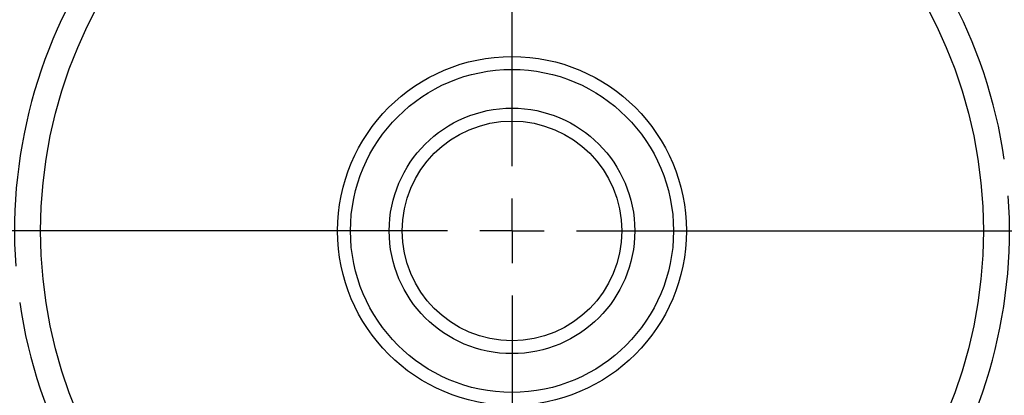
# Model space of a CAD drawing. Units: millimetres. Extents: x 23 to 413, y 5 to 289.
# Drawn here: x 262 to 339, y 206 to 235 of the extents above; entities that cross this region are included whole.
import ezdxf

# ---------------------------------------------------------------- set-up
doc = ezdxf.new("R2010")
doc.units = ezdxf.units.MM
doc.linetypes.add('CENTERX2', pattern=[20.32, 12.7, -2.54, 2.54, -2.54])
doc.layers.add('DÜNNE_LINIE', color=7, linetype='Continuous')
doc.styles.add('SLDTEXTSTYLE1', font='TXT', dxfattribs={"width": 0.75})
doc.dimstyles.new('SLDDIMSTYLE1', dxfattribs={"dimtxt": 3, "dimasz": 3, "dimexe": 0, "dimexo": 0.0625, "dimgap": 0.75, "dimtad": 1, "dimdec": 3, "dimrnd": 1e-09, "dimzin": 12, "dimdsep": 46, "dimtxsty": 'SLDTEXTSTYLE1', "dimsah": 1, "dimcen": 0.09, "dimadec": 0, "dimazin": 3, "dimtfac": 1, "dimtofl": 0, "dimtmove": 0, "dimatfit": 3, "dimfxl": 1, "dimfrac": 2, "dimtolj": 1, "dimtzin": 12, "dimarcsym": 0})

# ---------------------------------------------------------------- blocks, each defined once
blk = doc.blocks.new('*D4')
at = {"layer": 'DÜNNE_LINIE', "color": 7}
for p, q in [((250.531, 217.698), (250.531, 156.359)), ((350.531, 217.698), (350.531, 156.359)), ((250.531, 157.359), (350.531, 157.359))]:
    blk.add_line(p, q, dxfattribs=at)
for points in [[(250.531, 157.359), (253.531, 156.609), (253.531, 158.109)], [(350.531, 157.359), (347.531, 158.109), (347.531, 156.609)]]:
    blk.add_solid(points, dxfattribs=at)
at = {"layer": 'DÜNNE_LINIE', "color": 7, "char_height": 3, "attachment_point": 1, "style": 'SLDTEXTSTYLE1'}
for s, insert in [('%%c', (293.725, 161.226, 0.1)), ('100', (298.249, 161.272, 0.1))]:
    blk.add_mtext(s, dxfattribs=dict(at, insert=insert))
blk = doc.blocks.new('SW_CENTERMARKSYMBOL_0')
at = {"layer": 'DÜNNE_LINIE', "color": 0}
for p, q in [((0, 5), (0, 51.125)), ((0, 0), (0, 2.5)), ((-5, 0), (-51.125, 0)), ((0, 0), (-2.5, 0)), ((0, 0), (0, -2.5)), ((0, 0), (2.5, 0)), ((5, 0), (51.125, 0)), ((0, -5), (0, -51.125))]:
    blk.add_line(p, q, dxfattribs=at)

msp = doc.modelspace()

# ---------------------------------------------------------------- linework, layer by layer
at = {"color": 7, "linetype": 'Continuous', "lineweight": 30}
for radius in [36.4778, 13.5, 12.5, 9.5, 8.5]:
    msp.add_circle((300.5306, 218.698), radius, dxfattribs=at)
at = {"color": 8, "linetype": 'Continuous', "lineweight": 0}
msp.add_arc((300.5306, 218.698), 43.4612, 17.021987, 43.253066, dxfattribs=at)
at = {"color": 7, "linetype": 'Continuous', "lineweight": 30}
for start, end in [(8.286084, 49.044523), (143.286084, 184.044523), (323.286084, 4.044523), (188.286084, 229.044523)]:
    msp.add_arc((300.5306, 218.698), 38.5, start, end, dxfattribs=at)
at = {"layer": 'DÜNNE_LINIE', "color": 7, "linetype": 'CENTERX2', "lineweight": 0}
msp.add_circle((300.5306, 218.698), 50, dxfattribs=at)

# ---------------------------------------------------------------- block references
at = {"layer": 'DÜNNE_LINIE', "color": 7}
msp.add_blockref('SW_CENTERMARKSYMBOL_0', (300.5306, 218.698), dxfattribs=at)

# ---------------------------------------------------------------- dimensions: what is measured, and where the dimension line sits
dim = msp.add_linear_dim(base=(350.5306, 157.3589), p1=(250.5306, 218.698), p2=(350.5306, 218.698), text='%%c<>', dimstyle='SLDDIMSTYLE1', dxfattribs=at)
dim.commit()
dim.dimension.update_dxf_attribs({"geometry": '*D4', "text_midpoint": (300.5306, 157.3589), "dimtype": 160})

doc.saveas('drawing.dxf')
